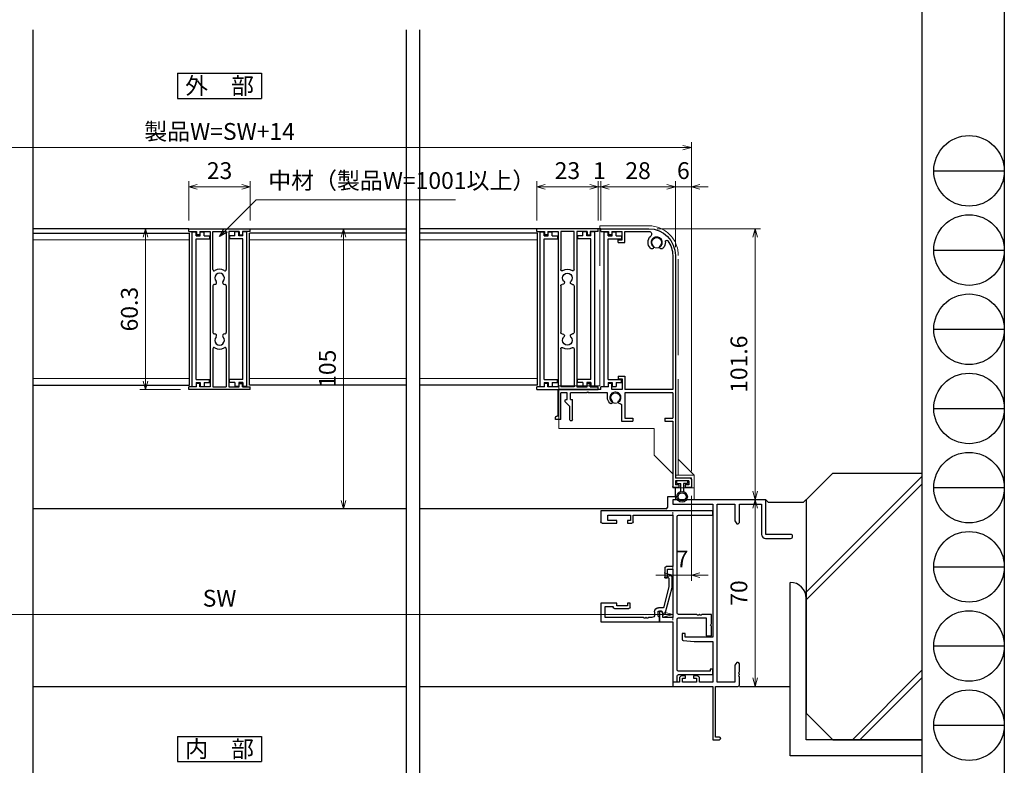
# Model space of a CAD drawing. Units: millimetres. Extents: x -1 to 2506, y 12 to 1816.
# Drawn here: x 2136 to 2506, y 157 to 436 of the extents above; entities that cross this region are included whole.
import ezdxf
from ezdxf.enums import TextEntityAlignment as Align

# ---------------------------------------------------------------- set-up
doc = ezdxf.new("R2010")
doc.units = ezdxf.units.MM
doc.header["$LTSCALE"] = 3
doc.linetypes.add('ACAD_ISO02W100', pattern=[15, 12, -3])
doc.layers.get('0').update_dxf_attribs({"lineweight": 25})
doc.layers.get('Defpoints').update_dxf_attribs({"color": 151, "lineweight": 25})
for name, color, linetype, lineweight in [('0000YKKｻｯｼ枠', 7, 'Continuous', 25), ('0000寸法', 4, 'Continuous', 20), ('003', 2, 'Continuous', 25), ('007', 4, 'ACAD_ISO02W100', 20), ('010', 4, 'Continuous', 20)]:
    doc.layers.add(name, color=color, linetype=linetype, lineweight=lineweight)
doc.layers.add('0000躯体', color=253, linetype='Continuous')
doc.layers.add('YKK_ZWAK', color=7, linetype='Continuous')
doc.styles.add('AT_VECTOR', font='romans.shx', dxfattribs={"bigfont": 'extfont.shx'})
doc.styles.add('DIM', font='romans.shx', dxfattribs={"width": 0.75, "bigfont": 'extfont.shx'})
doc.dimstyles.new('DIM', dxfattribs={"dimtxt": 3, "dimasz": 1.5, "dimexe": 1, "dimexo": 1.5, "dimgap": 1, "dimtad": 1, "dimdsep": 46, "dimtxsty": 'DIM', "dimblk": 'OPEN30', "dimcen": 0, "dimclrd": 4, "dimclre": 4, "dimclrt": 7, "dimadec": 0, "dimazin": 0, "dimtfac": 1, "dimtmove": 0, "dimatfit": 3, "dimldrblk": 'OPEN30', "dimfxl": 1, "dimlwd": 20, "dimlwe": 20, "dimarcsym": 0})

# ---------------------------------------------------------------- blocks, each defined once
blk = doc.blocks.new('2K-63018', base_point=(0, 20))
at = {"color": 0, "linetype": 'ByBlock', "lineweight": -2, "ltscale": 0.5}
for p, q in [((35, 90), (0, 90)), ((0, 90), (0, 88.37)), ((35, 77), (35, 90)), ((0, 88.37), (15, 88.37)), ((15, 88.37), (15, 38.5)), ((16.63, 21.63), (16.63, 88.37)), ((16.63, 88.37), (23.37, 88.37)), ((23.37, 88.37), (23.37, 82.09)), ((25, 81.5), (25, 88.37)), ((25, 88.37), (33.37, 88.37)), ((33.37, 88.37), (33.37, 77)), ((23.37, 82.09), (24, 81)), ((24, 81), (24.5, 81)), ((34.87, 75.5), (44.25, 75.5)), ((44.25, 77), (35, 77)), ((4.7, 39.8), (3.5, 39.8)), ((3.5, 39.8), (3.5, 37.65)), ((3.96, 37.15), (8, 36.8)), ((4.7, 38.5), (4.7, 39.8)), ((15, 38.5), (4.7, 38.5)), ((8, 36.8), (15, 36.8)), ((15, 36.8), (15, 21.63)), ((24, 29), (23.37, 27.91)), ((23.37, 27.91), (23.37, 21.63)), ((24.5, 29), (24, 29)), ((25, 25.46), (25, 28.5)), ((2.5, 22.9), (2.5, 21.63)), ((4.8, 23.9), (3.5, 23.9)), ((3.7, 21.63), (3.7, 23.1)), ((3.7, 23.1), (4.8, 23.1)), ((4.8, 23.1), (4.8, 23.9)), ((9.1, 23.9), (7.8, 23.9)), ((7.8, 23.9), (7.8, 23.1)), ((7.8, 23.1), (8.9, 23.1)), ((8.9, 23.1), (8.9, 21.63)), ((10.1, 21.63), (10.1, 22.9)), ((25, 24.46), (25, 24.54)), ((25, 20.5), (25, 23.54)), ((2.5, 21.63), (0, 21.63)), ((0, 21.63), (0, 20)), ((0, 20), (15, 20)), ((8.9, 21.63), (3.7, 21.63)), ((15, 21.63), (10.1, 21.63)), ((15, 20), (15, 0)), ((16, 0.9), (16, 20)), ((16, 20), (24.5, 20)), ((23.37, 21.63), (16.63, 21.63)), ((15, 0), (17.55, 0)), ((17.55, 0.9), (16, 0.9))]:
    blk.add_line(p, q, dxfattribs=at)
for centre, radius, start, end in [((24.5, 81.5), 0.5, 270, 0), ((34.87, 77), 1.5, 180, 270), ((44.25, 76.25), 0.75, 270, 90), ((4, 37.65), 0.5, 180, 265), ((24.5, 28.5), 0.5, 0, 90), ((3.5, 22.9), 1, 90, 180), ((9.1, 22.9), 1, 0, 90), ((25, 25), 0.3, 113.5782, 246.4218), ((25, 24), 0.3, 113.5782, 246.4218), ((24.8, 25.46), 0.2, 293.5782, 360), ((24.8, 24.54), 0.2, 0, 66.4218), ((24.8, 24.46), 0.2, 293.5782, 360), ((24.8, 23.54), 0.2, 0, 66.4218), ((24.5, 20.5), 0.5, 270, 0), ((17.55, 0.45), 0.45, 270, 90)]:
    blk.add_arc(centre, radius, start, end, dxfattribs=at)
blk = doc.blocks.new('基本$0$2K-64450')
at = {"color": 0, "linetype": 'ByBlock', "lineweight": -2, "ltscale": 0.5}
for p, q in [((0, 62.47), (0, 64.1)), ((0, 64.1), (42, 64.1)), ((42, 64.1), (42, 60)), ((12.87, 62.47), (0, 62.47)), ((13.37, 25.8), (13.37, 61.97)), ((29.8, 62.47), (15, 62.47)), ((15, 62.47), (15, 43.2)), ((29.8, 60), (29.8, 62.47)), ((32, 59.5), (30.3, 59.5)), ((39.3, 62.47), (30.8, 62.47)), ((30.8, 62.47), (30.8, 60.5)), ((30.8, 60.5), (32, 60.5)), ((32, 60.5), (32, 59.5)), ((36, 59.5), (36, 60.5)), ((36, 60.5), (39.3, 60.5)), ((41.5, 59.5), (36, 59.5)), ((39.3, 60.5), (39.3, 62.47)), ((15, 43.2), (17.5, 43.2)), ((17, 42.2), (15, 42.2)), ((15, 42.2), (15, 24.13)), ((17, 39), (17, 42.2)), ((18, 42.7), (18, 39)), ((18, 39), (17, 39)), ((18.7, 25.63), (19.2, 26.5)), ((19.2, 26.5), (20, 26.5)), ((20, 26.5), (20, 22.5)), ((0.5, 21.76), (0.5, 25.3)), ((0.5, 25.3), (4.04, 25.3)), ((12.87, 24), (2.5, 24)), ((2.5, 24), (2.5, 17.3)), ((4.96, 25.3), (5.04, 25.3)), ((5.96, 25.3), (12.87, 25.3)), ((13.37, 4.5), (13.37, 23.5)), ((15, 24.13), (18.7, 24.13)), ((20, 22.5), (15, 22.5)), ((15, 22.5), (15, 0)), ((18.7, 24.13), (18.7, 25.63)), ((0.5, 17.3), (0.5, 20.84)), ((2.5, 17.3), (0.5, 17.3)), ((0, 2.7), (0, 4.7)), ((0, 4.7), (1, 4.7)), ((1, 4.7), (1, 4)), ((1, 4), (12.87, 4)), ((12.87, 2.7), (0, 2.7)), ((13.37, 0), (13.37, 2.2)), ((15, 0), (13.37, 0))]:
    blk.add_line(p, q, dxfattribs=at)
for centre, radius, start, end in [((12.87, 61.97), 0.5, 0, 90), ((30.3, 60), 0.5, 180, 270), ((41.5, 60), 0.5, 270, 0), ((17.5, 42.7), 0.5, 0, 90), ((4.04, 25.1), 0.2, 23.5782, 90), ((4.5, 25.3), 0.3, 203.5782, 336.4218), ((4.96, 25.1), 0.2, 90, 156.4218), ((5.04, 25.1), 0.2, 23.5782, 90), ((5.5, 25.3), 0.3, 203.5782, 336.4218), ((5.96, 25.1), 0.2, 90, 156.4218), ((12.87, 25.8), 0.5, 270, 0), ((12.87, 23.5), 0.5, 0, 90), ((0.7, 21.76), 0.2, 180, 246.4218), ((0.7, 20.84), 0.2, 113.5782, 180), ((0.5, 21.3), 0.3, 293.5782, 66.4218), ((12.87, 4.5), 0.5, 270, 0), ((12.87, 2.2), 0.5, 0, 90)]:
    blk.add_arc(centre, radius, start, end, dxfattribs=at)
blk = doc.blocks.new('基本$0$2K-63682')
at = {"color": 0, "linetype": 'ByBlock', "lineweight": -2, "ltscale": 0.5}
for p, q in [((10.8, 20.8), (10.8, 26.8)), ((10.8, 26.8), (17.8, 26.8)), ((17.8, 26.8), (17.8, 4.8)), ((16.17, 25.17), (12.1, 25.17)), ((12.1, 25.17), (12.1, 22.3)), ((16.17, 10.76), (16.17, 25.17)), ((11.8, 20.8), (10.8, 20.8)), ((11.8, 16.8), (11.8, 20.8)), ((12.8, 21.6), (12.8, 16.3)), ((10.8, 15.8), (10.8, 16.8)), ((10.8, 16.8), (11.8, 16.8)), ((12.3, 15.8), (10.8, 15.8)), ((16.17, 9.76), (16.17, 9.84)), ((16.17, 7.6), (16.17, 8.84)), ((12.5, 3.28), (12.5, 5.1)), ((15.6, 5.3), (13.8, 5.3)), ((13.8, 5.3), (13.8, 4)), ((13.8, 4), (15, 3.31)), ((14, 6.6), (15.17, 6.6)), ((17.8, 4.8), (16.1, 4.8)), ((0.95, 0), (0.18, 0.78)), ((4.9, 0), (0.95, 0)), ((1.02, 1.62), (1.45, 1.2)), ((1.45, 1.2), (4.74, 1.2)), ((4.74, 1.2), (12.5, 3.28)), ((14.63, 2.61), (4.9, 0)), ((15, 3.31), (15, 3.09))]:
    blk.add_line(p, q, dxfattribs=at)
for centre, radius, start, end in [((12.3, 22.3), 0.2, 180, 270), ((12.3, 21.6), 0.5, 0, 90), ((12.3, 16.3), 0.5, 270, 0), ((15.17, 7.6), 1, 270, 0), ((16.37, 10.76), 0.2, 180, 246.4218), ((16.37, 9.84), 0.2, 113.5782, 180), ((16.37, 9.76), 0.2, 180, 246.4218), ((16.37, 8.84), 0.2, 113.5782, 180), ((16.17, 10.3), 0.3, 293.5782, 66.4218), ((16.17, 9.3), 0.3, 293.5782, 66.4218), ((14, 5.1), 1.5, 90, 180), ((15.6, 5.1), 0.2, 0, 90), ((16.1, 5.1), 0.3, 180, 270), ((0.6, 1.2), 0.6, 45, 225), ((14.5, 3.09), 0.5, 285, 0)]:
    blk.add_arc(centre, radius, start, end, dxfattribs=at)
blk = doc.blocks.new('_Open30')
at = {"color": 0, "linetype": 'ByBlock', "lineweight": -2}
for p, q in [((-1, 0.27), (0, 0)), ((0, 0), (-1, -0.27)), ((0, 0), (-1, 0))]:
    blk.add_line(p, q, dxfattribs=at)
blk = doc.blocks.new('*D128')
at = {"color": 4, "lineweight": 20, "ltscale": 0.2}
for p, q in [((2375.62, 358.07), (2414.47, 358.07)), ((2412.37, 354.92), (2412.37, 259.62)), ((2409.62, 256.47), (2414.47, 256.47))]:
    blk.add_line(p, q, dxfattribs=at)
at = {"layer": 'Defpoints', "color": 0, "ltscale": 0.2}
for p in [(2372.47, 358.07), (2406.47, 256.47), (2412.37, 256.47)]:
    blk.add_point(p, dxfattribs=at)
at = {"color": 4, "lineweight": 20, "ltscale": 0.2, "xscale": 3.15, "yscale": 3.15, "zscale": 3.15}
for p, rotation in [((2412.37, 358.07), 90), ((2412.37, 256.47), 270)]:
    blk.add_blockref('_Open30', p, dxfattribs=dict(at, rotation=rotation))
at = {"color": 7, "ltscale": 0.2, "insert": (2407.12, 307.27), "char_height": 6.3, "attachment_point": 5, "rotation": 90, "style": 'DIM', "bg_fill": 3, "box_fill_scale": 1.1, "bg_fill_color": 256, "bg_fill_true_color": 13158600, "bg_fill_transparency": 15335616}
blk.add_mtext('101.6', dxfattribs=at)
blk = doc.blocks.new('*D129')
at = {"color": 4, "lineweight": 20, "ltscale": 0.5}
for p, q in [((2402.12, 256.47), (2414.47, 256.47)), ((2412.37, 253.32), (2412.37, 189.62)), ((2409.62, 186.47), (2414.47, 186.47))]:
    blk.add_line(p, q, dxfattribs=at)
at = {"layer": 'Defpoints', "color": 0, "ltscale": 0.5}
for p in [(2398.97, 256.47), (2406.47, 186.47), (2412.37, 186.47)]:
    blk.add_point(p, dxfattribs=at)
at = {"color": 4, "lineweight": 20, "ltscale": 0.5, "xscale": 3.15, "yscale": 3.15, "zscale": 3.15}
for p, rotation in [((2412.37, 256.47), 90), ((2412.37, 186.47), 270)]:
    blk.add_blockref('_Open30', p, dxfattribs=dict(at, rotation=rotation))
at = {"color": 7, "ltscale": 0.5, "insert": (2407.12, 221.47), "char_height": 6.3, "attachment_point": 5, "rotation": 90, "style": 'DIM', "bg_fill": 3, "box_fill_scale": 1.1, "bg_fill_color": 256, "bg_fill_true_color": 13158600, "bg_fill_transparency": 15335621}
blk.add_mtext('70', dxfattribs=at)
blk = doc.blocks.new('J7632')
at = {"layer": '003'}
for p, q in [((578.48, 634.45), (601.48, 634.45)), ((578.48, 633.45), (578.48, 634.45)), ((578.48, 633.45), (581.38, 633.45)), ((581.38, 633.45), (581.38, 632.15)), ((582.58, 632.15), (581.38, 632.15)), ((582.58, 633.45), (586.48, 633.45)), ((582.58, 633.45), (582.58, 632.15)), ((586.48, 633.45), (586.48, 575.15)), ((587.48, 633.45), (592.48, 633.45)), ((587.48, 619.17), (587.48, 633.45)), ((592.48, 633.45), (592.48, 619.17)), ((597.38, 633.45), (593.48, 633.45)), ((597.38, 633.45), (593.48, 633.45)), ((593.48, 633.45), (593.48, 575.15)), ((597.38, 633.45), (597.38, 632.15)), ((597.38, 632.15), (598.58, 632.15)), ((601.48, 633.45), (598.58, 633.45)), ((598.58, 633.45), (598.58, 632.15)), ((601.48, 633.45), (601.48, 634.45)), ((587.48, 613.05), (587.48, 595.55)), ((592.48, 613.05), (592.48, 595.55)), ((587.48, 589.43), (587.48, 575.15)), ((592.48, 589.43), (592.48, 575.15)), ((581.38, 575.15), (581.38, 576.45)), ((582.58, 576.45), (581.38, 576.45)), ((582.58, 575.15), (582.58, 576.45)), ((597.38, 575.15), (597.38, 576.45)), ((597.38, 576.45), (598.58, 576.45)), ((598.58, 575.15), (598.58, 576.45)), ((581.38, 575.15), (578.48, 575.15)), ((578.48, 574.15), (578.48, 575.15)), ((601.48, 574.15), (578.48, 574.15)), ((586.48, 575.15), (582.58, 575.15)), ((587.48, 575.15), (592.48, 575.15)), ((593.48, 575.15), (597.38, 575.15)), ((593.48, 575.15), (597.38, 575.15)), ((598.58, 575.15), (601.48, 575.15)), ((601.48, 574.15), (601.48, 575.15))]:
    blk.add_line(p, q, dxfattribs=at)
for centre, radius, start, end in [((587.98, 619.17), 0.5, 180, 302.231), ((589.98, 616), 1.8, 316.5083, 223.4917), ((589.98, 616), 3.25, 57.769, 122.231), ((591.98, 619.17), 0.5, 237.769, 0), ((587.98, 613.05), 0.5, 82.1091, 180), ((588.15, 614.26), 0.725, 262.1091, 43.4917), ((591.81, 614.26), 0.725, 136.5083, 277.8909), ((591.98, 613.05), 0.5, 0, 97.8909), ((587.98, 595.55), 0.5, 180, 277.8909), ((588.15, 594.34), 0.725, 316.5083, 97.8909), ((591.81, 594.34), 0.725, 82.1091, 223.4917), ((591.98, 595.55), 0.5, 262.1091, 0), ((589.98, 592.6), 1.8, 136.5083, 43.4917), ((587.98, 589.43), 0.5, 57.769, 180), ((589.98, 592.6), 3.25, 237.769, 302.231), ((591.98, 589.43), 0.5, 0, 122.231)]:
    blk.add_arc(centre, radius, start, end, dxfattribs=at)
blk = doc.blocks.new('J7633')
at = {"layer": '003'}
for p, q in [((733.25, 569.74), (733.25, 627.64)), ((733.25, 627.64), (734.75, 627.64)), ((734.75, 626.24), (734.75, 627.64)), ((734.75, 626.24), (736.25, 626.24)), ((734.75, 572.34), (734.75, 625.04)), ((734.75, 625.04), (739.75, 625.04)), ((736.25, 626.24), (736.25, 627.64)), ((736.25, 627.64), (737.75, 627.64)), ((737.75, 626.24), (737.75, 627.64)), ((737.75, 626.24), (739.75, 626.24)), ((739.75, 626.24), (739.75, 625.04)), ((733.25, 569.74), (734.75, 569.74)), ((734.75, 572.34), (739.75, 572.34)), ((734.75, 571.14), (734.75, 569.74)), ((734.75, 571.14), (736.25, 571.14)), ((736.25, 571.14), (736.25, 569.74)), ((736.25, 569.74), (737.75, 569.74)), ((737.75, 571.14), (739.75, 571.14)), ((737.75, 571.14), (737.75, 569.74)), ((739.75, 571.14), (739.75, 572.34))]:
    blk.add_line(p, q, dxfattribs=at)
blk = doc.blocks.new('ＡＳＤＦＡＳＦＤ')
at = {"layer": '007'}
for p, q in [((616.93, 794.77), (635.33, 794.77)), ((616.93, 734.77), (616.93, 794.77)), ((646.43, 701.27), (646.43, 783.67)), ((601.63, 718.77), (601.63, 734.77)), ((601.63, 734.77), (616.93, 734.77)), ((637.33, 718.77), (601.63, 718.77)), ((637.33, 708.77), (637.33, 718.77)), ((646.43, 715.67), (646.43, 701.27)), ((637.33, 708.77), (644.33, 701.77)), ((652.43, 701.27), (646.43, 707.27)), ((644.33, 701.77), (644.33, 696.57)), ((645.43, 701.27), (652.43, 701.27)), ((645.43, 700.27), (645.43, 701.27)), ((645.43, 700.27), (651.43, 700.27)), ((651.43, 700.27), (651.43, 696.57)), ((652.43, 701.27), (652.43, 692.07)), ((652.43, 696.57), (644.33, 696.57)), ((645.43, 696.57), (645.43, 692.07)), ((645.43, 692.07), (652.43, 692.07))]:
    blk.add_line(p, q, dxfattribs=at)
for centre in [(638.33, 788.57), (622.83, 730.37)]:
    blk.add_circle(centre, 2.1, dxfattribs=at)
blk.add_arc((635.33, 783.67), 11.1, 0, 90, dxfattribs=at)
blk = doc.blocks.new('*D137')
at = {"color": 4, "lineweight": 20, "ltscale": 0.2}
for p, q in [((2354.47, 361.22), (2354.47, 375.9)), ((2357.62, 373.8), (2379.32, 373.8)), ((2382.47, 351.22), (2382.47, 375.9))]:
    blk.add_line(p, q, dxfattribs=at)
at = {"layer": 'Defpoints', "color": 0, "ltscale": 0.2}
for p in [(2382.47, 373.8), (2354.47, 358.07), (2382.47, 348.07)]:
    blk.add_point(p, dxfattribs=at)
at = {"color": 4, "lineweight": 20, "ltscale": 0.2, "xscale": 3.15, "yscale": 3.15, "zscale": 3.15, "rotation": 180}
blk.add_blockref('_Open30', (2354.47, 373.8), dxfattribs=at)
at = {"color": 4, "lineweight": 20, "ltscale": 0.2, "xscale": 3.15, "yscale": 3.15, "zscale": 3.15}
blk.add_blockref('_Open30', (2382.47, 373.8), dxfattribs=at)
at = {"color": 7, "ltscale": 0.2, "insert": (2368.47, 379.05), "char_height": 6.3, "attachment_point": 5, "style": 'DIM', "bg_fill": 3, "box_fill_scale": 1.1, "bg_fill_color": 256, "bg_fill_true_color": 13158600, "bg_fill_transparency": 6291703}
blk.add_mtext('28', dxfattribs=at)
blk = doc.blocks.new('*D138')
at = {"color": 4, "lineweight": 20, "ltscale": 0.2}
for p, q in [((2034.47, 267.22), (2034.47, 390.6)), ((2385.32, 388.5), (2037.62, 388.5)), ((2388.47, 267.22), (2388.47, 390.6))]:
    blk.add_line(p, q, dxfattribs=at)
at = {"layer": 'Defpoints', "color": 0, "ltscale": 0.2}
for p in [(2034.47, 388.5), (2034.47, 264.07), (2388.47, 264.07)]:
    blk.add_point(p, dxfattribs=at)
at = {"color": 4, "lineweight": 20, "ltscale": 0.2, "xscale": 3.15, "yscale": 3.15, "zscale": 3.15, "rotation": 180}
blk.add_blockref('_Open30', (2034.47, 388.5), dxfattribs=at)
at = {"color": 4, "lineweight": 20, "ltscale": 0.2, "xscale": 3.15, "yscale": 3.15, "zscale": 3.15}
blk.add_blockref('_Open30', (2388.47, 388.5), dxfattribs=at)
at = {"color": 7, "ltscale": 0.2, "insert": (2211.47, 393.75), "char_height": 6.3, "attachment_point": 5, "style": 'DIM', "bg_fill": 3, "box_fill_scale": 1.1, "bg_fill_color": 256, "bg_fill_true_color": 13158600, "bg_fill_transparency": 6356991}
blk.add_mtext('製品W=SW+14', dxfattribs=at)
blk = doc.blocks.new('*D140')
at = {"color": 4, "lineweight": 20, "ltscale": 0.2}
for p, q in [((2199.97, 361.22), (2199.97, 375.9)), ((2203.12, 373.8), (2219.82, 373.8)), ((2222.97, 361.22), (2222.97, 375.9))]:
    blk.add_line(p, q, dxfattribs=at)
at = {"layer": 'Defpoints', "color": 0, "ltscale": 0.2}
for p in [(2222.97, 373.8), (2199.97, 358.07), (2222.97, 358.07)]:
    blk.add_point(p, dxfattribs=at)
at = {"color": 4, "lineweight": 20, "ltscale": 0.2, "xscale": 3.15, "yscale": 3.15, "zscale": 3.15, "rotation": 180}
blk.add_blockref('_Open30', (2199.97, 373.8), dxfattribs=at)
at = {"color": 4, "lineweight": 20, "ltscale": 0.2, "xscale": 3.15, "yscale": 3.15, "zscale": 3.15}
blk.add_blockref('_Open30', (2222.97, 373.8), dxfattribs=at)
at = {"color": 7, "ltscale": 0.2, "insert": (2211.47, 379.05), "char_height": 6.3, "attachment_point": 5, "style": 'DIM', "bg_fill": 3, "box_fill_scale": 1.1, "bg_fill_color": 256, "bg_fill_true_color": 13158600, "bg_fill_transparency": 1704043}
blk.add_mtext('23', dxfattribs=at)
blk = doc.blocks.new('*D141')
at = {"color": 4, "lineweight": 20, "ltscale": 0.2}
for p, q in [((2388.47, 257.92), (2388.47, 226.04)), ((2381.47, 251.82), (2381.47, 226.04)), ((2378.32, 228.14), (2375.17, 228.14)), ((2388.47, 228.14), (2381.47, 228.14)), ((2391.62, 228.14), (2394.77, 228.14))]:
    blk.add_line(p, q, dxfattribs=at)
at = {"layer": 'Defpoints', "color": 0, "ltscale": 0.2}
for p in [(2388.47, 261.07), (2381.47, 254.97), (2381.47, 228.14)]:
    blk.add_point(p, dxfattribs=at)
at = {"color": 4, "lineweight": 20, "ltscale": 0.2, "xscale": 3.15, "yscale": 3.15, "zscale": 3.15}
blk.add_blockref('_Open30', (2381.47, 228.14), dxfattribs=at)
at = {"color": 4, "lineweight": 20, "ltscale": 0.2, "xscale": 3.15, "yscale": 3.15, "zscale": 3.15, "rotation": 180}
blk.add_blockref('_Open30', (2388.47, 228.14), dxfattribs=at)
at = {"color": 7, "ltscale": 0.2, "insert": (2384.97, 233.39), "char_height": 6.3, "attachment_point": 5, "style": 'DIM', "bg_fill": 3, "box_fill_scale": 1.1, "bg_fill_color": 256, "bg_fill_true_color": 13158600, "bg_fill_transparency": 1703968}
blk.add_mtext('7', dxfattribs=at)
blk = doc.blocks.new('*D142')
at = {"color": 4, "lineweight": 20, "ltscale": 0.2}
for p, q in [((2041.47, 251.82), (2041.47, 211.34)), ((2381.47, 251.82), (2381.47, 211.34)), ((2378.32, 213.44), (2044.62, 213.44))]:
    blk.add_line(p, q, dxfattribs=at)
at = {"layer": 'Defpoints', "color": 0, "ltscale": 0.2}
for p in [(2041.47, 254.97), (2381.47, 254.97), (2041.47, 213.44)]:
    blk.add_point(p, dxfattribs=at)
at = {"color": 4, "lineweight": 20, "ltscale": 0.2, "xscale": 3.15, "yscale": 3.15, "zscale": 3.15, "rotation": 180}
blk.add_blockref('_Open30', (2041.47, 213.44), dxfattribs=at)
at = {"color": 4, "lineweight": 20, "ltscale": 0.2, "xscale": 3.15, "yscale": 3.15, "zscale": 3.15}
blk.add_blockref('_Open30', (2381.47, 213.44), dxfattribs=at)
at = {"color": 7, "ltscale": 0.2, "insert": (2211.47, 218.69), "char_height": 6.3, "attachment_point": 5, "style": 'DIM', "bg_fill": 3, "box_fill_scale": 1.1, "bg_fill_color": 256, "bg_fill_true_color": 13158600, "bg_fill_transparency": 1703978}
blk.add_mtext('SW', dxfattribs=at)
blk = doc.blocks.new('*D144')
at = {"color": 4, "lineweight": 20, "ltscale": 0.2}
for p, q in [((2379.32, 373.8), (2376.17, 373.8)), ((2382.47, 351.22), (2382.47, 375.9)), ((2382.47, 373.8), (2388.47, 373.8)), ((2388.47, 267.22), (2388.47, 375.9)), ((2391.62, 373.8), (2394.77, 373.8))]:
    blk.add_line(p, q, dxfattribs=at)
at = {"layer": 'Defpoints', "color": 0, "ltscale": 0.2}
for p in [(2388.47, 373.8), (2382.47, 348.07), (2388.47, 264.07)]:
    blk.add_point(p, dxfattribs=at)
at = {"color": 4, "lineweight": 20, "ltscale": 0.2, "xscale": 3.15, "yscale": 3.15, "zscale": 3.15}
blk.add_blockref('_Open30', (2382.47, 373.8), dxfattribs=at)
at = {"color": 4, "lineweight": 20, "ltscale": 0.2, "xscale": 3.15, "yscale": 3.15, "zscale": 3.15, "rotation": 180}
blk.add_blockref('_Open30', (2388.47, 373.8), dxfattribs=at)
at = {"color": 7, "ltscale": 0.2, "insert": (2385.47, 379.05), "char_height": 6.3, "attachment_point": 5, "style": 'DIM', "bg_fill": 3, "box_fill_scale": 1.1, "bg_fill_color": 256, "bg_fill_true_color": 13158600, "bg_fill_transparency": 1704113}
blk.add_mtext('6', dxfattribs=at)
blk = doc.blocks.new('*D145')
at = {"color": 4, "lineweight": 20, "ltscale": 0.2}
for p, q in [((2266.91, 358.07), (2255.89, 358.07)), ((2257.99, 354.92), (2257.99, 256.22)), ((2261.91, 253.07), (2255.89, 253.07))]:
    blk.add_line(p, q, dxfattribs=at)
at = {"layer": 'Defpoints', "color": 0, "ltscale": 0.2}
for p in [(2270.06, 358.07), (2257.99, 253.07), (2265.06, 253.07)]:
    blk.add_point(p, dxfattribs=at)
at = {"color": 4, "lineweight": 20, "ltscale": 0.2, "xscale": 3.15, "yscale": 3.15, "zscale": 3.15}
for p, rotation in [((2257.99, 358.07), 90), ((2257.99, 253.07), 270)]:
    blk.add_blockref('_Open30', p, dxfattribs=dict(at, rotation=rotation))
at = {"color": 7, "ltscale": 0.2, "insert": (2252.74, 305.57), "char_height": 6.3, "attachment_point": 5, "rotation": 90, "style": 'DIM', "bg_fill": 3, "box_fill_scale": 1.1, "bg_fill_color": 256, "bg_fill_true_color": 13158600, "bg_fill_transparency": 1703998}
blk.add_mtext('105', dxfattribs=at)
blk = doc.blocks.new('fgh')
at = {"layer": '003'}
for p, q in [((232.63, -130.74), (232.63, -72.84)), ((232.63, -72.84), (234.13, -72.84)), ((234.13, -74.24), (234.13, -72.84)), ((235.63, -74.24), (235.63, -72.84)), ((235.63, -72.84), (237.13, -72.84)), ((237.13, -74.24), (237.13, -72.84)), ((234.13, -74.24), (235.63, -74.24)), ((234.13, -128.14), (234.13, -75.44)), ((234.13, -75.44), (239.13, -75.44)), ((237.13, -74.24), (239.13, -74.24)), ((239.13, -74.24), (239.13, -75.44)), ((234.13, -128.14), (239.13, -128.14)), ((239.13, -129.34), (239.13, -128.14)), ((232.63, -130.74), (234.13, -130.74)), ((234.13, -129.34), (234.13, -130.74)), ((234.13, -129.34), (235.63, -129.34)), ((235.63, -129.34), (235.63, -130.74)), ((235.63, -130.74), (237.13, -130.74)), ((237.13, -129.34), (239.13, -129.34)), ((237.13, -129.34), (237.13, -130.74))]:
    blk.add_line(p, q, dxfattribs=at)
blk = doc.blocks.new('ASDFGFG')
at = {"layer": '003'}
for p, q in [((339.44, -439.15), (321.44, -439.15)), ((339.44, -440.15), (339.44, -439.15)), ((330.44, -440.15), (321.35, -440.15)), ((330.44, -444.3), (330.44, -440.15)), ((335.34, -440.15), (331.44, -440.15)), ((331.44, -443.3), (331.44, -440.15)), ((335.34, -440.15), (335.34, -441.45)), ((335.34, -441.45), (336.54, -441.45)), ((336.54, -440.15), (336.54, -441.45)), ((339.44, -440.15), (336.54, -440.15)), ((332.94, -444.3), (330.44, -444.3)), ((332.94, -443.3), (331.44, -443.3)), ((332.94, -444.3), (332.94, -443.3)), ((311.44, -449.15), (311.44, -532.65)), ((312.44, -449.15), (312.44, -499.45)), ((332.94, -494.4), (330.44, -494.4)), ((330.44, -494.4), (330.44, -499.45)), ((332.94, -494.4), (332.94, -495.4)), ((332.94, -495.4), (331.44, -495.4)), ((331.44, -495.4), (331.44, -499.45)), ((335.34, -497.15), (336.54, -497.15)), ((335.34, -499.45), (335.34, -497.15)), ((336.54, -498.45), (336.54, -497.15)), ((336.54, -498.45), (339.44, -498.45)), ((339.44, -499.45), (339.44, -498.45)), ((312.44, -499.45), (330.44, -499.45)), ((312.44, -500.65), (312.44, -510.15)), ((312.44, -500.65), (330.44, -500.65)), ((330.44, -500.65), (330.44, -510.15)), ((331.44, -499.45), (335.34, -499.45)), ((336.94, -500.65), (344.14, -500.65)), ((336.94, -502.45), (336.94, -500.65)), ((339.44, -499.45), (354.94, -499.45)), ((344.44, -500.35), (344.14, -500.65)), ((344.44, -500.35), (344.74, -500.65)), ((344.74, -500.65), (350.84, -500.65)), ((350.84, -503.15), (350.84, -500.65)), ((352.04, -500.65), (354.44, -500.65)), ((352.04, -503.15), (352.04, -500.65)), ((354.44, -510.65), (354.44, -500.65)), ((355.44, -509.45), (355.44, -499.95)), ((331.64, -505.25), (331.64, -511.35)), ((350.84, -503.15), (350.04, -503.15)), ((350.04, -510.85), (350.04, -503.15)), ((352.65, -504.24), (351.04, -505.85)), ((351.04, -510.85), (351.04, -505.85)), ((355.44, -509.45), (355.94, -509.45)), ((315.44, -510.15), (312.44, -510.15)), ((315.44, -511.35), (312.44, -511.35)), ((312.44, -511.35), (312.44, -535.65)), ((315.44, -510.15), (315.44, -511.35)), ((327.44, -510.15), (327.44, -511.35)), ((330.44, -510.15), (327.44, -510.15)), ((331.64, -511.35), (327.44, -511.35)), ((350.34, -511.15), (350.74, -511.15)), ((354.44, -510.65), (356.44, -510.65)), ((356.44, -510.65), (356.44, -509.95)), ((305.44, -533.15), (305.44, -536.15)), ((305.94, -532.65), (311.44, -532.65)), ((306.44, -533.65), (311.44, -533.65)), ((306.44, -533.65), (306.44, -535.15)), ((306.44, -535.15), (307.79, -535.15)), ((307.79, -535.15), (307.79, -536.15)), ((310.09, -535.15), (311.44, -535.15)), ((310.09, -535.15), (310.09, -536.15)), ((311.44, -533.65), (311.44, -535.15)), ((305.44, -536.15), (307.79, -536.15)), ((310.09, -536.15), (311.94, -536.15))]:
    blk.add_line(p, q, dxfattribs=at)
at = {"layer": '003', "linetype": 'Continuous'}
for p, q in [((352.44, -503.15), (352.04, -503.15)), ((352.74, -504.03), (352.74, -503.45))]:
    blk.add_line(p, q, dxfattribs=at)
at = {"layer": '003'}
for centre, radius, start, end in [((321.44, -449.15), 10, 90, 180), ((318.44, -444.25), 1.8, 316.5083, 223.4917), ((321.35, -441.15), 1, 90, 226.8371), ((318.44, -444.25), 3.25, 316.5083, 46.8371), ((321.44, -449.15), 9, 142.4564, 180), ((314.7, -443.97), 0.5, 355.724, 142.4564), ((318.44, -444.25), 3.25, 175.724, 223.4917), ((316.61, -445.99), 0.725, 223.4917, 43.4917), ((320.27, -445.99), 0.725, 136.5083, 316.5083), ((333.94, -502.45), 1.75, 315.1217, 224.8783), ((354.94, -499.95), 0.5, 0, 90), ((332.14, -505.25), 0.5, 84.0275, 180), ((332.26, -504.13), 0.625, 264.0275, 44.8783), ((335.63, -504.13), 0.625, 135.1217, 315.1217), ((333.94, -502.45), 3, 315.1217, 0), ((352.44, -504.03), 0.3, 315, 0), ((355.94, -509.95), 0.5, 0, 90), ((350.34, -510.85), 0.3, 180, 270), ((350.74, -510.85), 0.3, 270, 0), ((305.94, -533.15), 0.5, 90, 180), ((311.94, -535.65), 0.5, 270, 0)]:
    blk.add_arc(centre, radius, start, end, dxfattribs=at)
at = {"layer": '003', "linetype": 'Continuous'}
blk.add_arc((352.44, -503.45), 0.3, 0, 90, dxfattribs=at)
blk = doc.blocks.new('*D103')
at = {"layer": '003', "color": 4, "lineweight": 20, "ltscale": 0.2}
for p, q in [((2330.47, 361.22), (2330.47, 375.9)), ((2350.32, 373.8), (2333.62, 373.8)), ((2353.47, 361.22), (2353.47, 375.9))]:
    blk.add_line(p, q, dxfattribs=at)
at = {"layer": 'Defpoints', "color": 0, "ltscale": 0.2}
for p in [(2330.47, 373.8), (2330.47, 358.07), (2353.47, 358.07)]:
    blk.add_point(p, dxfattribs=at)
at = {"layer": '003', "color": 4, "lineweight": 20, "ltscale": 0.2, "xscale": 3.15, "yscale": 3.15, "zscale": 3.15, "rotation": 180}
blk.add_blockref('_Open30', (2330.47, 373.8), dxfattribs=at)
at = {"layer": '003', "color": 4, "lineweight": 20, "ltscale": 0.2, "xscale": 3.15, "yscale": 3.15, "zscale": 3.15}
blk.add_blockref('_Open30', (2353.47, 373.8), dxfattribs=at)
at = {"layer": '003', "color": 7, "ltscale": 0.2, "insert": (2341.97, 379.05), "char_height": 6.3, "attachment_point": 5, "style": 'DIM', "bg_fill": 3, "box_fill_scale": 1.1, "bg_fill_color": 256, "bg_fill_true_color": 13158600, "bg_fill_transparency": 4456447}
blk.add_mtext('23', dxfattribs=at)
blk = doc.blocks.new('*D107')
at = {"layer": '003', "color": 4, "lineweight": 20, "ltscale": 0.2}
for p, q in [((2196.82, 358.07), (2181.6, 358.07)), ((2183.7, 354.92), (2183.7, 300.92)), ((2196.82, 297.77), (2181.6, 297.77))]:
    blk.add_line(p, q, dxfattribs=at)
at = {"layer": 'Defpoints', "color": 0, "ltscale": 0.2}
for p in [(2199.97, 358.07), (2183.7, 297.77), (2199.97, 297.77)]:
    blk.add_point(p, dxfattribs=at)
at = {"layer": '003', "color": 4, "lineweight": 20, "ltscale": 0.2, "xscale": 3.15, "yscale": 3.15, "zscale": 3.15}
for p, rotation in [((2183.7, 358.07), 90), ((2183.7, 297.77), 270)]:
    blk.add_blockref('_Open30', p, dxfattribs=dict(at, rotation=rotation))
at = {"layer": '003', "color": 7, "ltscale": 0.2, "insert": (2178.45, 327.92), "char_height": 6.3, "attachment_point": 5, "rotation": 90, "style": 'DIM', "bg_fill": 3, "box_fill_scale": 1.1, "bg_fill_color": 256, "bg_fill_true_color": 13158600, "bg_fill_transparency": 10420386}
blk.add_mtext('60.3', dxfattribs=at)
blk = doc.blocks.new('*D109')
at = {"layer": '003', "color": 4, "lineweight": 20, "ltscale": 0.2}
for p, q in [((2350.32, 373.8), (2347.17, 373.8)), ((2353.47, 361.22), (2353.47, 375.9)), ((2354.47, 373.8), (2353.47, 373.8)), ((2354.47, 361.22), (2354.47, 375.9)), ((2357.62, 373.8), (2360.77, 373.8))]:
    blk.add_line(p, q, dxfattribs=at)
at = {"layer": 'Defpoints', "color": 0, "ltscale": 0.2}
for p in [(2353.47, 373.8), (2353.47, 358.07), (2354.47, 358.07)]:
    blk.add_point(p, dxfattribs=at)
at = {"layer": '003', "color": 4, "lineweight": 20, "ltscale": 0.2, "xscale": 3.15, "yscale": 3.15, "zscale": 3.15}
blk.add_blockref('_Open30', (2353.47, 373.8), dxfattribs=at)
at = {"layer": '003', "color": 4, "lineweight": 20, "ltscale": 0.2, "xscale": 3.15, "yscale": 3.15, "zscale": 3.15, "rotation": 180}
blk.add_blockref('_Open30', (2354.47, 373.8), dxfattribs=at)
at = {"layer": '003', "color": 7, "ltscale": 0.2, "insert": (2353.97, 379.05), "char_height": 6.3, "attachment_point": 5, "style": 'DIM', "bg_fill": 3, "box_fill_scale": 1.1, "bg_fill_color": 256, "bg_fill_true_color": 13158600, "bg_fill_transparency": 10420396}
blk.add_mtext('1', dxfattribs=at)

msp = doc.modelspace()

# ---------------------------------------------------------------- linework, layer by layer
at = {"ltscale": 0.2}
for p, q in [((2141.469, 186.467), (2281.469, 186.467)), ((2286.469, 186.467), (2381.469, 186.467))]:
    msp.add_line(p, q, dxfattribs=at)
at = {"layer": '0000躯体'}
for p, q in [((2441.585, 266.467), (2431.585, 256.467)), ((2441.585, 266.467), (2474.951, 266.467)), ((2474.951, 265.103), (2431.585, 221.736)), ((2474.951, 262.283), (2431.585, 218.916)), ((2417.469, 255.467), (2416.469, 256.467)), ((2430.469, 255.467), (2417.469, 255.467)), ((2430.469, 255.467), (2431.469, 256.467)), ((2431.585, 256.467), (2431.585, 176.467)), ((2425.585, 160.467), (2425.585, 225.467)), ((2431.585, 166.467), (2431.585, 219.467)), ((2474.951, 192.537), (2448.881, 166.467)), ((2474.951, 189.717), (2451.701, 166.467)), ((2406.469, 186.467), (2425.585, 186.467)), ((2441.585, 166.467), (2431.585, 176.467)), ((2474.951, 166.467), (2431.585, 166.467)), ((2441.585, 166.467), (2474.951, 166.467)), ((2474.951, 160.467), (2425.585, 160.467))]:
    msp.add_line(p, q, dxfattribs=at)
msp.add_arc((2425.585, 219.467), 6, 0, 90, dxfattribs=at)
at = {"layer": '003'}
for p, q in [((2195.719, 416.416), (2227.219, 416.416)), ((2195.719, 416.416), (2195.719, 406.966)), ((2227.219, 416.416), (2227.219, 406.966)), ((2195.719, 406.966), (2227.219, 406.966)), ((2199.969, 358.067), (2141.469, 358.067)), ((2141.469, 356.417), (2200.219, 356.417)), ((2200.219, 299.417), (2200.219, 356.417)), ((2222.719, 299.417), (2222.719, 356.417)), ((2281.469, 356.417), (2222.719, 356.417)), ((2222.969, 358.067), (2281.469, 358.067)), ((2354.469, 358.067), (2286.469, 358.067)), ((2330.719, 356.417), (2286.469, 356.417)), ((2141.469, 299.417), (2200.219, 299.417)), ((2281.469, 299.417), (2222.719, 299.417)), ((2330.719, 299.417), (2286.469, 299.417)), ((2281.469, 253.067), (2141.469, 253.067)), ((2378.969, 253.067), (2286.469, 253.067)), ((2195.719, 167.72), (2195.719, 158.27)), ((2195.719, 167.72), (2227.219, 167.72)), ((2227.219, 167.72), (2227.219, 158.27)), ((2195.719, 158.27), (2227.219, 158.27))]:
    msp.add_line(p, q, dxfattribs=at)
at = {"layer": '010'}
for p, q in [((2141.469, 353.917), (2200.219, 353.917)), ((2281.469, 353.917), (2222.719, 353.917)), ((2330.719, 353.917), (2286.469, 353.917)), ((2141.469, 301.917), (2200.219, 301.917)), ((2281.469, 301.917), (2222.719, 301.917)), ((2330.719, 301.917), (2286.469, 301.917))]:
    msp.add_line(p, q, dxfattribs=at)
at = {"layer": 'YKK_ZWAK', "color": 254, "linetype": 'Continuous'}
msp.add_line((2474.951, 864), (2474.951, 69.6), dxfattribs=at)
at = {"layer": 'YKK_ZWAK', "color": 8, "linetype": 'Continuous'}
for p, q in [((2479.415, 379.77), (2505.875, 379.77)), ((2479.415, 350.076), (2505.875, 350.076)), ((2479.415, 320.382), (2505.875, 320.382)), ((2479.415, 290.688), (2505.875, 290.688)), ((2479.415, 260.994), (2505.875, 260.994)), ((2479.415, 231.3), (2505.875, 231.3)), ((2479.415, 201.606), (2505.875, 201.606)), ((2479.415, 171.912), (2505.875, 171.912))]:
    msp.add_line(p, q, dxfattribs=at)
for centre in [(2492.645, 379.77), (2492.645, 350.076), (2492.645, 320.382), (2492.645, 290.688), (2492.645, 260.994), (2492.645, 231.3), (2492.645, 201.606), (2492.645, 171.912)]:
    msp.add_circle(centre, 13.23, dxfattribs=at)

# ---------------------------------------------------------------- block references
at = {"layer": '0000YKKｻｯｼ枠'}
msp.add_blockref('2K-63018', (2381.469, 186.467), dxfattribs=at)
at = {"layer": '0000YKKｻｯｼ枠', "xscale": -1}
msp.add_blockref('基本$0$2K-64450', (2396.469, 188.167), dxfattribs=at)
at = {"layer": '0000YKKｻｯｼ枠', "color": 7, "xscale": -1, "rotation": 90}
msp.add_blockref('基本$0$2K-63682', (2381.269, 228.467), dxfattribs=at)
at = {"layer": '003'}
for name, p in [('J7632', (1621.491, -276.385)), ('J7633', (1467.97, -270.77))]:
    msp.add_blockref(name, p, dxfattribs=at)
at = {"layer": '003', "xscale": -1}
msp.add_blockref('J7633', (2954.968, -270.77), dxfattribs=at)

# ---------------------------------------------------------------- texts
at = {"style": 'AT_VECTOR'}
for s, p in [('外\u3000部', (2211.469, 411.691)), ('内\u3000部', (2211.469, 162.995))]:
    msp.add_text(s, height=6.3, dxfattribs=at).set_placement(p, align=Align.MIDDLE_CENTER)

# ---------------------------------------------------------------- next in the draw order: dimensions: what is measured, and where the dimension line sits
at = {"ltscale": 0.2}
dim = msp.add_linear_dim(base=(2412.374, 256.467), p1=(2372.469, 358.067), p2=(2406.469, 256.467), angle=90, dimstyle='DIM', override={"dimscale": 2.1, "dimadec": 2, "dimazin": 2, "dimtfill": 1}, dxfattribs=at)
dim.commit()
dim.dimension.update_dxf_attribs({"geometry": '*D128', "text_midpoint": (2407.124, 307.267)})

# ---------------------------------------------------------------- next in the draw order: linework, layer by layer
at = {"layer": '003'}
for p, q in [((2382.969, 262.567), (2382.969, 263.567)), ((2382.969, 262.567), (2384.469, 262.567)), ((2384.469, 259.504), (2384.469, 262.567)), ((2386.969, 262.567), (2385.469, 262.567)), ((2385.469, 262.567), (2385.469, 259.504)), ((2386.969, 263.567), (2386.969, 262.567))]:
    msp.add_line(p, q, dxfattribs=at)
for radius in [2, 1.5]:
    msp.add_circle((2384.969, 257.567), radius, dxfattribs=at)
at = {"layer": '007'}
msp.add_line((2381.469, 273.167), (2381.469, 260.967), dxfattribs=at)

# ---------------------------------------------------------------- next in the draw order: block references
at = {"layer": '003'}
msp.add_blockref('ＡＳＤＦＡＳＦＤ', (1737.142, -435.607), dxfattribs=at)

# ---------------------------------------------------------------- next in the draw order: dimensions: what is measured, and where the dimension line sits
at = {"ltscale": 0.5}
dim = msp.add_linear_dim(base=(2412.374, 186.467), p1=(2398.969, 256.467), p2=(2406.469, 186.467), angle=90, dimstyle='DIM', override={"dimscale": 2.1, "dimadec": 2, "dimazin": 2, "dimtfill": 1}, dxfattribs=at)
dim.commit()
dim.dimension.update_dxf_attribs({"geometry": '*D129', "text_midpoint": (2407.124, 221.467)})

# ---------------------------------------------------------------- next in the draw order: dimensions: what is measured, and where the dimension line sits
at = {"ltscale": 0.2}
dim = msp.add_linear_dim(base=(2382.469, 373.797), p1=(2354.469, 358.067), p2=(2382.469, 348.067), dimstyle='DIM', override={"dimscale": 2.1, "dimadec": 2, "dimazin": 2, "dimtfill": 1}, dxfattribs=at)
dim.commit()
dim.dimension.update_dxf_attribs({"geometry": '*D137', "text_midpoint": (2368.469, 379.047)})
dim = msp.add_linear_dim(base=(2381.469, 228.139), p1=(2388.469, 261.067), p2=(2381.469, 254.967), dimstyle='DIM', override={"dimscale": 2.1, "dimadec": 2, "dimazin": 2, "dimtfill": 1}, dxfattribs=at)
dim.commit()
dim.dimension.update_dxf_attribs({"geometry": '*D141', "text_midpoint": (2384.969, 228.139), "dimtype": 160})

# ---------------------------------------------------------------- next in the draw order: linework, layer by layer
at = {"layer": '003', "ltscale": 0.2}
msp.add_line((2382.469, 257.567), (2382.469, 261.067), dxfattribs=at)
at = {"layer": '003'}
msp.add_line((2382.469, 257.567), (2379.469, 257.567), dxfattribs=at)

# ---------------------------------------------------------------- next in the draw order: dimensions: what is measured, and where the dimension line sits
at = {"ltscale": 0.2}
for base, p1, p2, text, picture, middle in [((2034.469, 388.497), (2388.469, 264.067), (2034.469, 264.067), '製品W=SW+14', '*D138', (2211.469, 393.747)), ((2041.469, 213.439), (2381.469, 254.967), (2041.469, 254.967), 'SW', '*D142', (2211.469, 218.689))]:
    dim = msp.add_linear_dim(base=base, p1=p1, p2=p2, text=text, dimstyle='DIM', override={"dimscale": 2.1, "dimadec": 2, "dimazin": 2, "dimtfill": 1}, dxfattribs=at)
    dim.commit()
    dim.dimension.update_dxf_attribs({"geometry": picture, "text_midpoint": middle})

# ---------------------------------------------------------------- next in the draw order: linework, layer by layer
at = {"layer": '003'}
for p, q in [((2330.719, 299.417), (2330.719, 356.417)), ((2379.469, 257.567), (2379.469, 253.567))]:
    msp.add_line(p, q, dxfattribs=at)
msp.add_arc((2378.969, 253.567), 0.5, 270, 0, dxfattribs=at)
at = {"layer": 'Defpoints', "ltscale": 0.2}
msp.add_line((2141.469, 432.686), (2141.469, 151.409), dxfattribs=at)

# ---------------------------------------------------------------- next in the draw order: block references
at = {"layer": '003', "xscale": -1}
msp.add_blockref('J7632', (2931.946, -276.385), dxfattribs=at)
at = {"layer": '003'}
for name, p in [('J7633', (1598.47, -270.77)), ('fgh', (2123.093, 429.708))]:
    msp.add_blockref(name, p, dxfattribs=at)

# ---------------------------------------------------------------- next in the draw order: texts
at = {"layer": '0000寸法', "color": 7, "ltscale": 0.5, "insert": (2229.739, 371.042), "char_height": 6.3, "attachment_point": 7, "style": 'DIM', "bg_fill": 3, "box_fill_scale": 1.1, "bg_fill_color": 256, "bg_fill_true_color": 13158600, "bg_fill_transparency": 15466543}
msp.add_mtext('中材（製品W=1001以上）', dxfattribs=at)

# ---------------------------------------------------------------- next in the draw order: dimensions: what is measured, and where the dimension line sits
at = {"ltscale": 0.2}
dim = msp.add_linear_dim(base=(2222.969, 373.797), p1=(2199.969, 358.067), p2=(2222.969, 358.067), dimstyle='DIM', override={"dimscale": 2.1, "dimadec": 2, "dimazin": 2, "dimtfill": 1}, dxfattribs=at)
dim.commit()
dim.dimension.update_dxf_attribs({"geometry": '*D140', "text_midpoint": (2211.469, 379.047)})
dim = msp.add_linear_dim(base=(2388.469, 373.797), p1=(2382.469, 348.067), p2=(2388.469, 264.067), angle=180, dimstyle='DIM', override={"dimscale": 2.1, "dimadec": 2, "dimazin": 2, "dimtfill": 1}, dxfattribs=at)
dim.commit()
dim.dimension.update_dxf_attribs({"geometry": '*D144', "text_midpoint": (2385.469, 373.797), "dimtype": 160})

# ---------------------------------------------------------------- next in the draw order: linework, layer by layer
at = {"layer": 'Defpoints', "ltscale": 0.2}
for p, q in [((2281.469, 432.686), (2281.469, 151.409)), ((2286.469, 432.686), (2286.469, 151.409))]:
    msp.add_line(p, q, dxfattribs=at)

# ---------------------------------------------------------------- next in the draw order: block references
at = {"layer": '003', "xscale": -1}
msp.add_blockref('ASDFGFG', (2693.911, 797.22), dxfattribs=at)

# ---------------------------------------------------------------- next in the draw order: dimensions: what is measured, and where the dimension line sits
at = {"layer": '003', "ltscale": 0.2}
dim = msp.add_linear_dim(base=(2183.7, 297.767), p1=(2199.969, 358.067), p2=(2199.969, 297.767), angle=90, dimstyle='DIM', override={"dimscale": 2.1, "dimadec": 2, "dimazin": 2, "dimtfill": 1}, dxfattribs=at)
dim.commit()
dim.dimension.update_dxf_attribs({"geometry": '*D107', "text_midpoint": (2178.45, 327.917)})

# ---------------------------------------------------------------- next in the draw order: leaders
at = {"layer": '0000寸法', "ltscale": 0.5, "annotation_type": 0, "has_hookline": 1, "hookline_direction": 0, "text_width": 70.2}
msp.add_leader([(2211.469, 355.195), (2225.216, 368.942), (2227.639, 368.942)], dimstyle='DIM', override={"dimscale": 2.1, "dimgap": 1, "dimtad": 1, "dimadec": 2, "dimazin": 2, "dimtfill": 1}, dxfattribs=at)

# ---------------------------------------------------------------- next in the draw order: dimensions: what is measured, and where the dimension line sits
at = {"ltscale": 0.2}
dim = msp.add_linear_dim(base=(2257.985, 253.067), p1=(2270.06, 358.067), p2=(2265.06, 253.067), angle=90, dimstyle='DIM', override={"dimscale": 2.1, "dimadec": 2, "dimazin": 2, "dimtfill": 1}, dxfattribs=at)
dim.commit()
dim.dimension.update_dxf_attribs({"geometry": '*D145', "text_midpoint": (2252.735, 305.567)})
at = {"layer": '003', "ltscale": 0.2}
dim = msp.add_linear_dim(base=(2330.469, 373.797), p1=(2353.469, 358.067), p2=(2330.469, 358.067), angle=180, dimstyle='DIM', override={"dimscale": 2.1, "dimadec": 2, "dimazin": 2, "dimtfill": 1}, dxfattribs=at)
dim.commit()
dim.dimension.update_dxf_attribs({"geometry": '*D103', "text_midpoint": (2341.969, 379.047)})

# ---------------------------------------------------------------- next in the draw order: dimensions: what is measured, and where the dimension line sits
dim = msp.add_linear_dim(base=(2353.469, 373.797), p1=(2354.469, 358.067), p2=(2353.469, 358.067), dimstyle='DIM', override={"dimscale": 2.1, "dimadec": 2, "dimazin": 2, "dimtmove": 1, "dimtfill": 1}, dxfattribs=at)
dim.commit()
dim.dimension.update_dxf_attribs({"geometry": '*D109', "text_midpoint": (2353.969, 373.797), "dimtype": 160})

# ---------------------------------------------------------------- next in the draw order: linework, layer by layer
at = {"layer": 'Defpoints', "ltscale": 0.5}
msp.add_lwpolyline([(1276.475, 867), (2505.875, 867), (2505.875, 12), (1276.475, 12)], close=True, dxfattribs=at)

# ---------------------------------------------------------------- next in the draw order: block references
at = {"layer": '003', "xscale": -1}
msp.add_blockref('J7633', (3085.468, -270.77), dxfattribs=at)

doc.saveas('drawing.dxf')
